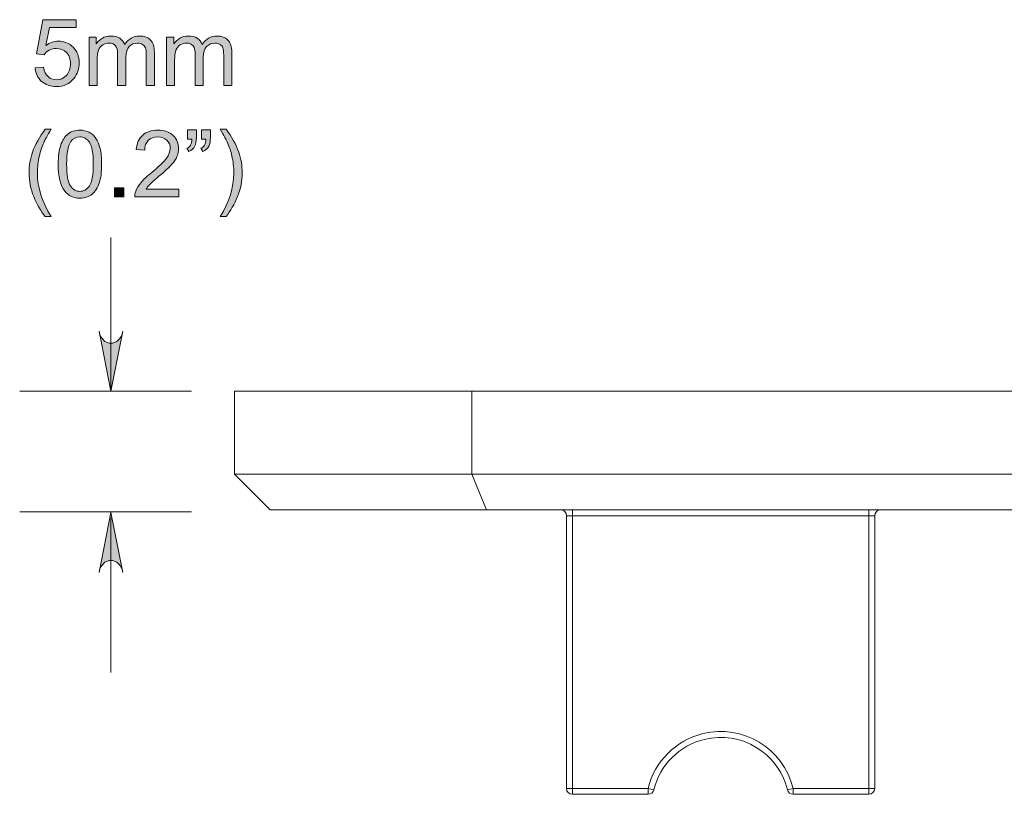
# Model space of a CAD drawing. Units: millimetres. Extents: x -75 to 1874, y -698 to -59.
# Drawn here: x 1116 to 1158, y -223 to -190 of the extents above; entities that cross this region are included whole.
import ezdxf

# ---------------------------------------------------------------- set-up
doc = ezdxf.new("R2010")
doc.units = ezdxf.units.MM
doc.header["$MEASUREMENT"] = 0
doc.layers.add('Layer 1', color=7, linetype='Continuous')

# ---------------------------------------------------------------- blocks, each defined once
blk = doc.blocks.new('block 7805')
at = {"layer": 'Layer 1', "color": 7, "lineweight": 9, "true_color": 0xffffff}
blk.add_lwpolyline([(1135.51, -209.084), (1321.369, -209.084)], dxfattribs=at)
blk = doc.blocks.new('block 7806')
at = {"layer": 'Layer 1', "color": 7, "lineweight": 9, "true_color": 0xffffff}
blk.add_lwpolyline([(1135.51, -205.587), (1135.51, -209.084)], dxfattribs=at)
blk = doc.blocks.new('block 7807')
at = {"layer": 'Layer 1', "color": 7, "lineweight": 9, "true_color": 0xffffff}
blk.add_lwpolyline([(1321.369, -205.587), (1135.51, -205.587)], dxfattribs=at)
blk = doc.blocks.new('block 7811')
at = {"layer": 'Layer 1', "color": 7, "lineweight": 9, "true_color": 0xffffff}
blk.add_lwpolyline([(1320.749, -210.583), (1136.131, -210.583)], dxfattribs=at)
blk = doc.blocks.new('block 7812')
at = {"layer": 'Layer 1', "color": 7, "lineweight": 9, "true_color": 0xffffff}
blk.add_lwpolyline([(1135.51, -209.084), (1136.131, -210.583)], dxfattribs=at)
blk = doc.blocks.new('block 7813')
at = {"layer": 'Layer 1', "color": 7, "lineweight": 9, "true_color": 0xffffff}
blk.add_lwpolyline([(1125.518, -209.084), (1135.51, -209.084)], dxfattribs=at)
blk = doc.blocks.new('block 7814')
at = {"layer": 'Layer 1', "color": 7, "lineweight": 9, "true_color": 0xffffff}
blk.add_lwpolyline([(1125.518, -209.084), (1125.518, -205.587)], dxfattribs=at)
blk = doc.blocks.new('block 7815')
at = {"layer": 'Layer 1', "color": 7, "lineweight": 9, "true_color": 0xffffff}
blk.add_lwpolyline([(1125.518, -205.587), (1135.51, -205.587)], dxfattribs=at)
blk = doc.blocks.new('block 7816')
at = {"layer": 'Layer 1', "color": 7, "lineweight": 9, "true_color": 0xffffff}
blk.add_lwpolyline([(1136.131, -210.583), (1127.017, -210.583)], dxfattribs=at)
blk = doc.blocks.new('block 7817')
at = {"layer": 'Layer 1', "color": 7, "lineweight": 9, "true_color": 0xffffff}
blk.add_lwpolyline([(1125.518, -209.084), (1127.017, -210.583)], dxfattribs=at)
blk = doc.blocks.new('block 7846')
at = {"layer": 'Layer 1', "color": 7, "lineweight": 9, "true_color": 0xffffff}
blk.add_lwpolyline([(1152.248, -210.833), (1152.497, -210.833)], dxfattribs=at)
blk = doc.blocks.new('block 7847')
at = {"layer": 'Layer 1', "color": 7, "lineweight": 9, "true_color": 0xffffff}
blk.add_lwpolyline([(1152.248, -210.833), (1152.248, -210.583)], dxfattribs=at)
blk = doc.blocks.new('block 7848')
at = {"layer": 'Layer 1', "color": 7, "lineweight": 9, "true_color": 0xffffff}
blk.add_open_spline([(1152.747, -210.583), (1152.609, -210.583), (1152.497, -210.695), (1152.497, -210.833)], degree=3, dxfattribs=at)
blk = doc.blocks.new('block 7849')
at = {"layer": 'Layer 1', "color": 7, "lineweight": 9, "true_color": 0xffffff}
blk.add_lwpolyline([(1152.248, -210.833), (1139.757, -210.833)], dxfattribs=at)
blk = doc.blocks.new('block 7850')
at = {"layer": 'Layer 1', "color": 7, "lineweight": 9, "true_color": 0xffffff}
blk.add_lwpolyline([(1139.757, -210.833), (1139.757, -210.583)], dxfattribs=at)
blk = doc.blocks.new('block 7851')
at = {"layer": 'Layer 1', "color": 7, "lineweight": 9, "true_color": 0xffffff}
blk.add_lwpolyline([(1139.757, -210.833), (1139.507, -210.833)], dxfattribs=at)
blk = doc.blocks.new('block 7852')
at = {"layer": 'Layer 1', "color": 7, "lineweight": 9, "true_color": 0xffffff}
blk.add_open_spline([(1139.507, -210.833), (1139.507, -210.695), (1139.395, -210.583), (1139.257, -210.583)], degree=3, dxfattribs=at)
blk = doc.blocks.new('block 7897')
at = {"layer": 'Layer 1', "color": 7, "lineweight": 9, "true_color": 0xffffff}
blk.add_lwpolyline([(1152.248, -222.324), (1152.248, -210.833)], dxfattribs=at)
blk = doc.blocks.new('block 7898')
at = {"layer": 'Layer 1', "color": 7, "lineweight": 9, "true_color": 0xffffff}
blk.add_lwpolyline([(1149.059, -222.324), (1152.248, -222.324)], dxfattribs=at)
blk = doc.blocks.new('block 7899')
at = {"layer": 'Layer 1', "color": 7, "lineweight": 9, "true_color": 0xffffff}
blk.add_open_spline([(1149.059, -222.324), (1148.646, -220.636), (1146.941, -219.602), (1145.253, -220.016), (1144.114, -220.295), (1143.224, -221.185), (1142.945, -222.324)], degree=3, knots=[0, 0, 0, 0, 1, 1, 1, 2, 2, 2, 2], dxfattribs=at)
blk = doc.blocks.new('block 7900')
at = {"layer": 'Layer 1', "color": 7, "lineweight": 9, "true_color": 0xffffff}
blk.add_lwpolyline([(1139.757, -222.324), (1142.945, -222.324)], dxfattribs=at)
blk = doc.blocks.new('block 7901')
at = {"layer": 'Layer 1', "color": 7, "lineweight": 9, "true_color": 0xffffff}
blk.add_lwpolyline([(1139.757, -210.833), (1139.757, -222.324)], dxfattribs=at)
blk = doc.blocks.new('block 7904')
at = {"layer": 'Layer 1', "color": 7, "lineweight": 9, "true_color": 0xffffff}
blk.add_lwpolyline([(1152.497, -210.833), (1152.497, -222.324)], dxfattribs=at)
blk = doc.blocks.new('block 7905')
at = {"layer": 'Layer 1', "color": 7, "lineweight": 9, "true_color": 0xffffff}
blk.add_lwpolyline([(1152.248, -222.324), (1152.497, -222.324)], dxfattribs=at)
blk = doc.blocks.new('block 7947')
at = {"layer": 'Layer 1', "color": 7, "lineweight": 9, "true_color": 0xffffff}
blk.add_lwpolyline([(1142.945, -222.574), (1139.757, -222.574)], dxfattribs=at)
blk = doc.blocks.new('block 7948')
at = {"layer": 'Layer 1', "color": 7, "lineweight": 9, "true_color": 0xffffff}
blk.add_lwpolyline([(1139.757, -222.574), (1139.757, -222.324)], dxfattribs=at)
blk = doc.blocks.new('block 7949')
at = {"layer": 'Layer 1', "color": 7, "lineweight": 9, "true_color": 0xffffff}
blk.add_lwpolyline([(1142.945, -222.574), (1142.945, -222.324)], dxfattribs=at)
blk = doc.blocks.new('block 7950')
at = {"layer": 'Layer 1', "color": 7, "lineweight": 9, "true_color": 0xffffff}
blk.add_lwpolyline([(1143.188, -222.383), (1142.945, -222.324)], dxfattribs=at)
blk = doc.blocks.new('block 7951')
at = {"layer": 'Layer 1', "color": 7, "lineweight": 9, "true_color": 0xffffff}
blk.add_open_spline([(1142.945, -222.574), (1143.06, -222.574), (1143.16, -222.495), (1143.188, -222.383)], degree=3, dxfattribs=at)
blk = doc.blocks.new('block 7952')
at = {"layer": 'Layer 1', "color": 7, "lineweight": 9, "true_color": 0xffffff}
blk.add_open_spline([(1152.248, -222.574), (1152.386, -222.574), (1152.497, -222.462), (1152.497, -222.324)], degree=3, dxfattribs=at)
blk = doc.blocks.new('block 7953')
at = {"layer": 'Layer 1', "color": 7, "lineweight": 9, "true_color": 0xffffff}
blk.add_lwpolyline([(1152.248, -222.574), (1152.248, -222.324)], dxfattribs=at)
blk = doc.blocks.new('block 7954')
at = {"layer": 'Layer 1', "color": 7, "lineweight": 9, "true_color": 0xffffff}
blk.add_lwpolyline([(1148.817, -222.383), (1149.059, -222.324)], dxfattribs=at)
blk = doc.blocks.new('block 7955')
at = {"layer": 'Layer 1', "color": 7, "lineweight": 9, "true_color": 0xffffff}
blk.add_lwpolyline([(1149.059, -222.574), (1149.059, -222.324)], dxfattribs=at)
blk = doc.blocks.new('block 7956')
at = {"layer": 'Layer 1', "color": 7, "lineweight": 9, "true_color": 0xffffff}
blk.add_open_spline([(1148.817, -222.383), (1148.844, -222.495), (1148.944, -222.574), (1149.059, -222.574)], degree=3, dxfattribs=at)
blk = doc.blocks.new('block 7958')
at = {"layer": 'Layer 1', "color": 7, "lineweight": 9, "true_color": 0xffffff}
blk.add_open_spline([(1148.817, -222.383), (1148.436, -220.829), (1146.867, -219.878), (1145.312, -220.259), (1144.264, -220.516), (1143.445, -221.335), (1143.188, -222.383)], degree=3, knots=[0, 0, 0, 0, 1, 1, 1, 2, 2, 2, 2], dxfattribs=at)
blk = doc.blocks.new('block 7959')
at = {"layer": 'Layer 1', "color": 7, "lineweight": 9, "true_color": 0xffffff}
blk.add_lwpolyline([(1152.248, -222.574), (1149.059, -222.574)], dxfattribs=at)
blk = doc.blocks.new('block 7960')
at = {"layer": 'Layer 1', "color": 7, "lineweight": 9, "true_color": 0xffffff}
blk.add_lwpolyline([(1139.757, -222.324), (1139.507, -222.324)], dxfattribs=at)
blk = doc.blocks.new('block 7961')
at = {"layer": 'Layer 1', "color": 7, "lineweight": 9, "true_color": 0xffffff}
blk.add_lwpolyline([(1139.507, -222.324), (1139.507, -210.833)], dxfattribs=at)
blk = doc.blocks.new('block 7962')
at = {"layer": 'Layer 1', "color": 7, "lineweight": 9, "true_color": 0xffffff}
blk.add_open_spline([(1139.507, -222.324), (1139.507, -222.462), (1139.619, -222.574), (1139.757, -222.574)], degree=3, dxfattribs=at)
blk = doc.blocks.new('block 7965')
at = {"layer": 'Layer 1', "color": 7, "lineweight": 9, "true_color": 0xffffff}
blk.add_open_spline([(1148.412, -221.463), (1148.412, -221.463), (1148.42, -221.476), (1148.436, -221.5), (1148.451, -221.524), (1148.472, -221.557), (1148.497, -221.6), (1148.547, -221.684), (1148.609, -221.8), (1148.662, -221.923)], degree=3, knots=[0, 0, 0, 0, 1, 1, 1, 2, 2, 2, 3, 3, 3, 3], dxfattribs=at)
blk = doc.blocks.new('block 8119')
at = {"layer": 'Layer 1', "true_color": 0x010101}
h = blk.add_hatch(color=18, dxfattribs=at)
h.dxf.hatch_style = 2
edge = h.paths.add_edge_path()
edge.add_spline(control_points=[(1117.105, -191.964), (1117.105, -191.964), (1117.467, -191.933), (1117.467, -191.933), (1117.494, -192.109), (1117.556, -192.241), (1117.654, -192.33), (1117.752, -192.419), (1117.869, -192.463), (1118.007, -192.463), (1118.173, -192.463), (1118.313, -192.401), (1118.428, -192.276), (1118.543, -192.151), (1118.6, -191.985), (1118.6, -191.778), (1118.6, -191.582), (1118.545, -191.427), (1118.434, -191.313), (1118.324, -191.2), (1118.179, -191.143), (1118.001, -191.143), (1117.89, -191.143), (1117.79, -191.168), (1117.701, -191.218), (1117.612, -191.269), (1117.541, -191.334), (1117.49, -191.415), (1117.49, -191.415), (1117.167, -191.372), (1117.167, -191.372), (1117.167, -191.372), (1117.439, -189.931), (1117.439, -189.931), (1117.439, -189.931), (1118.833, -189.931), (1118.833, -189.931), (1118.833, -189.931), (1118.833, -190.261), (1118.833, -190.261), (1118.833, -190.261), (1117.714, -190.261), (1117.714, -190.261), (1117.714, -190.261), (1117.563, -191.015), (1117.563, -191.015), (1117.732, -190.897), (1117.908, -190.839), (1118.093, -190.839), (1118.338, -190.839), (1118.545, -190.923), (1118.713, -191.093), (1118.882, -191.263), (1118.966, -191.481), (1118.966, -191.747), (1118.966, -192.001), (1118.892, -192.221), (1118.744, -192.406), (1118.564, -192.633), (1118.318, -192.747), (1118.007, -192.747), (1117.752, -192.747), (1117.544, -192.675), (1117.382, -192.532), (1117.22, -192.389), (1117.129, -192.2), (1117.105, -191.964)], knot_values=[0, 0, 0, 0, 1, 1, 1, 2, 2, 2, 3, 3, 3, 4, 4, 4, 5, 5, 5, 6, 6, 6, 7, 7, 7, 8, 8, 8, 9, 9, 9, 10, 10, 10, 11, 11, 11, 12, 12, 12, 13, 13, 13, 14, 14, 14, 15, 15, 15, 16, 16, 16, 17, 17, 17, 18, 18, 18, 19, 19, 19, 20, 20, 20, 21, 21, 21, 22, 22, 22, 22], degree=3, periodic=1)
h = blk.add_hatch(color=18, dxfattribs=at)
h.dxf.hatch_style = 2
edge = h.paths.add_edge_path()
edge.add_spline(control_points=[(1119.381, -192.699), (1119.381, -192.699), (1119.381, -190.666), (1119.381, -190.666), (1119.381, -190.666), (1119.689, -190.666), (1119.689, -190.666), (1119.689, -190.666), (1119.689, -190.951), (1119.689, -190.951), (1119.752, -190.852), (1119.838, -190.772), (1119.943, -190.711), (1120.049, -190.651), (1120.17, -190.62), (1120.305, -190.62), (1120.456, -190.62), (1120.579, -190.652), (1120.676, -190.714), (1120.772, -190.777), (1120.84, -190.864), (1120.879, -190.976), (1121.04, -190.739), (1121.249, -190.62), (1121.507, -190.62), (1121.709, -190.62), (1121.864, -190.676), (1121.972, -190.788), (1122.081, -190.899), (1122.135, -191.071), (1122.135, -191.303), (1122.135, -191.303), (1122.135, -192.699), (1122.135, -192.699), (1122.135, -192.699), (1121.792, -192.699), (1121.792, -192.699), (1121.792, -192.699), (1121.792, -191.418), (1121.792, -191.418), (1121.792, -191.281), (1121.781, -191.181), (1121.759, -191.121), (1121.736, -191.06), (1121.696, -191.011), (1121.637, -190.974), (1121.578, -190.938), (1121.509, -190.919), (1121.43, -190.919), (1121.288, -190.919), (1121.169, -190.966), (1121.075, -191.062), (1120.98, -191.157), (1120.933, -191.309), (1120.933, -191.518), (1120.933, -191.518), (1120.933, -192.699), (1120.933, -192.699), (1120.933, -192.699), (1120.588, -192.699), (1120.588, -192.699), (1120.588, -192.699), (1120.588, -191.378), (1120.588, -191.378), (1120.588, -191.225), (1120.561, -191.11), (1120.504, -191.034), (1120.448, -190.957), (1120.356, -190.919), (1120.229, -190.919), (1120.131, -190.919), (1120.042, -190.944), (1119.96, -190.995), (1119.877, -191.046), (1119.818, -191.121), (1119.781, -191.219), (1119.744, -191.318), (1119.726, -191.459), (1119.726, -191.644), (1119.726, -191.644), (1119.726, -192.699), (1119.726, -192.699), (1119.726, -192.699), (1119.381, -192.699), (1119.381, -192.699)], knot_values=[0, 0, 0, 0, 1, 1, 1, 2, 2, 2, 3, 3, 3, 4, 4, 4, 5, 5, 5, 6, 6, 6, 7, 7, 7, 8, 8, 8, 9, 9, 9, 10, 10, 10, 11, 11, 11, 12, 12, 12, 13, 13, 13, 14, 14, 14, 15, 15, 15, 16, 16, 16, 17, 17, 17, 18, 18, 18, 19, 19, 19, 20, 20, 20, 21, 21, 21, 22, 22, 22, 23, 23, 23, 24, 24, 24, 25, 25, 25, 26, 26, 26, 27, 27, 27, 28, 28, 28, 28], degree=3, periodic=1)
h = blk.add_hatch(color=18, dxfattribs=at)
h.dxf.hatch_style = 2
edge = h.paths.add_edge_path()
edge.add_spline(control_points=[(1122.646, -192.699), (1122.646, -192.699), (1122.646, -190.666), (1122.646, -190.666), (1122.646, -190.666), (1122.954, -190.666), (1122.954, -190.666), (1122.954, -190.666), (1122.954, -190.951), (1122.954, -190.951), (1123.018, -190.852), (1123.103, -190.772), (1123.209, -190.711), (1123.314, -190.651), (1123.435, -190.62), (1123.57, -190.62), (1123.721, -190.62), (1123.844, -190.652), (1123.94, -190.714), (1124.037, -190.777), (1124.105, -190.864), (1124.144, -190.976), (1124.305, -190.739), (1124.514, -190.62), (1124.772, -190.62), (1124.974, -190.62), (1125.129, -190.676), (1125.237, -190.788), (1125.345, -190.899), (1125.4, -191.071), (1125.4, -191.303), (1125.4, -191.303), (1125.4, -192.699), (1125.4, -192.699), (1125.4, -192.699), (1125.057, -192.699), (1125.057, -192.699), (1125.057, -192.699), (1125.057, -191.418), (1125.057, -191.418), (1125.057, -191.281), (1125.046, -191.181), (1125.023, -191.121), (1125.001, -191.06), (1124.961, -191.011), (1124.902, -190.974), (1124.844, -190.938), (1124.775, -190.919), (1124.696, -190.919), (1124.553, -190.919), (1124.434, -190.966), (1124.339, -191.062), (1124.245, -191.157), (1124.198, -191.309), (1124.198, -191.518), (1124.198, -191.518), (1124.198, -192.699), (1124.198, -192.699), (1124.198, -192.699), (1123.854, -192.699), (1123.854, -192.699), (1123.854, -192.699), (1123.854, -191.378), (1123.854, -191.378), (1123.854, -191.225), (1123.825, -191.11), (1123.769, -191.034), (1123.713, -190.957), (1123.621, -190.919), (1123.494, -190.919), (1123.397, -190.919), (1123.307, -190.944), (1123.224, -190.995), (1123.142, -191.046), (1123.083, -191.121), (1123.046, -191.219), (1123.009, -191.318), (1122.99, -191.459), (1122.99, -191.644), (1122.99, -191.644), (1122.99, -192.699), (1122.99, -192.699), (1122.99, -192.699), (1122.646, -192.699), (1122.646, -192.699)], knot_values=[0, 0, 0, 0, 1, 1, 1, 2, 2, 2, 3, 3, 3, 4, 4, 4, 5, 5, 5, 6, 6, 6, 7, 7, 7, 8, 8, 8, 9, 9, 9, 10, 10, 10, 11, 11, 11, 12, 12, 12, 13, 13, 13, 14, 14, 14, 15, 15, 15, 16, 16, 16, 17, 17, 17, 18, 18, 18, 19, 19, 19, 20, 20, 20, 21, 21, 21, 22, 22, 22, 23, 23, 23, 24, 24, 24, 25, 25, 25, 26, 26, 26, 27, 27, 27, 28, 28, 28, 28], degree=3, periodic=1)
h = blk.add_hatch(color=18, dxfattribs=at)
h.dxf.hatch_style = 2
edge = h.paths.add_edge_path()
edge.add_spline(control_points=[(1117.532, -198.227), (1117.342, -197.987), (1117.181, -197.706), (1117.05, -197.385), (1116.919, -197.063), (1116.853, -196.73), (1116.853, -196.386), (1116.853, -196.082), (1116.902, -195.791), (1117.001, -195.513), (1117.115, -195.19), (1117.293, -194.869), (1117.532, -194.548), (1117.532, -194.548), (1117.779, -194.548), (1117.779, -194.548), (1117.625, -194.814), (1117.523, -195.003), (1117.473, -195.117), (1117.395, -195.293), (1117.334, -195.477), (1117.289, -195.668), (1117.234, -195.907), (1117.207, -196.147), (1117.207, -196.388), (1117.207, -197.001), (1117.397, -197.614), (1117.779, -198.227), (1117.779, -198.227), (1117.532, -198.227), (1117.532, -198.227)], knot_values=[0, 0, 0, 0, 1, 1, 1, 2, 2, 2, 3, 3, 3, 4, 4, 4, 5, 5, 5, 6, 6, 6, 7, 7, 7, 8, 8, 8, 9, 9, 9, 10, 10, 10, 10], degree=3, periodic=1)
h = blk.add_hatch(color=18, dxfattribs=at)
h.dxf.hatch_style = 2
edge = h.paths.add_edge_path()
edge.add_spline(control_points=[(1118.083, -196.018), (1118.083, -195.687), (1118.117, -195.42), (1118.186, -195.217), (1118.254, -195.015), (1118.355, -194.859), (1118.49, -194.75), (1118.625, -194.64), (1118.794, -194.585), (1118.998, -194.585), (1119.148, -194.585), (1119.281, -194.615), (1119.394, -194.676), (1119.508, -194.736), (1119.602, -194.824), (1119.675, -194.938), (1119.75, -195.052), (1119.808, -195.191), (1119.85, -195.355), (1119.892, -195.519), (1119.913, -195.74), (1119.913, -196.018), (1119.913, -196.347), (1119.879, -196.613), (1119.811, -196.815), (1119.744, -197.017), (1119.643, -197.174), (1119.508, -197.284), (1119.374, -197.395), (1119.203, -197.45), (1118.998, -197.45), (1118.727, -197.45), (1118.515, -197.353), (1118.361, -197.159), (1118.176, -196.925), (1118.083, -196.545), (1118.083, -196.018)], knot_values=[0, 0, 0, 0, 1, 1, 1, 2, 2, 2, 3, 3, 3, 4, 4, 4, 5, 5, 5, 6, 6, 6, 7, 7, 7, 8, 8, 8, 9, 9, 9, 10, 10, 10, 11, 11, 11, 12, 12, 12, 12], degree=3, periodic=1)
edge = h.paths.add_edge_path()
edge.add_spline(control_points=[(1118.437, -196.018), (1118.437, -196.479), (1118.491, -196.785), (1118.599, -196.938), (1118.707, -197.09), (1118.84, -197.167), (1118.998, -197.167), (1119.156, -197.167), (1119.289, -197.09), (1119.397, -196.937), (1119.505, -196.784), (1119.559, -196.478), (1119.559, -196.018), (1119.559, -195.556), (1119.505, -195.25), (1119.397, -195.098), (1119.289, -194.946), (1119.155, -194.87), (1118.994, -194.87), (1118.836, -194.87), (1118.709, -194.937), (1118.615, -195.071), (1118.496, -195.242), (1118.437, -195.558), (1118.437, -196.018)], knot_values=[0, 0, 0, 0, 1, 1, 1, 2, 2, 2, 3, 3, 3, 4, 4, 4, 5, 5, 5, 6, 6, 6, 7, 7, 7, 8, 8, 8, 8], degree=3, periodic=1)
h = blk.add_hatch(color=18, dxfattribs=at)
h.dxf.hatch_style = 2
edge = h.paths.add_edge_path()
edge.add_spline(control_points=[(1123.162, -197.071), (1123.162, -197.071), (1123.162, -197.402), (1123.162, -197.402), (1123.162, -197.402), (1121.308, -197.402), (1121.308, -197.402), (1121.306, -197.319), (1121.319, -197.239), (1121.348, -197.163), (1121.395, -197.036), (1121.471, -196.912), (1121.575, -196.789), (1121.679, -196.667), (1121.829, -196.525), (1122.026, -196.365), (1122.331, -196.114), (1122.537, -195.916), (1122.644, -195.77), (1122.751, -195.624), (1122.804, -195.486), (1122.804, -195.356), (1122.804, -195.219), (1122.756, -195.104), (1122.658, -195.011), (1122.56, -194.917), (1122.433, -194.87), (1122.276, -194.87), (1122.11, -194.87), (1121.978, -194.92), (1121.878, -195.019), (1121.779, -195.119), (1121.729, -195.257), (1121.727, -195.433), (1121.727, -195.433), (1121.373, -195.396), (1121.373, -195.396), (1121.397, -195.132), (1121.488, -194.931), (1121.647, -194.793), (1121.805, -194.654), (1122.017, -194.585), (1122.284, -194.585), (1122.553, -194.585), (1122.766, -194.66), (1122.923, -194.809), (1123.08, -194.958), (1123.158, -195.143), (1123.158, -195.364), (1123.158, -195.476), (1123.136, -195.586), (1123.089, -195.695), (1123.044, -195.803), (1122.967, -195.917), (1122.861, -196.037), (1122.755, -196.157), (1122.577, -196.322), (1122.33, -196.531), (1122.123, -196.705), (1121.99, -196.822), (1121.932, -196.884), (1121.873, -196.946), (1121.824, -197.008), (1121.786, -197.071), (1121.786, -197.071), (1123.162, -197.071), (1123.162, -197.071)], knot_values=[0, 0, 0, 0, 1, 1, 1, 2, 2, 2, 3, 3, 3, 4, 4, 4, 5, 5, 5, 6, 6, 6, 7, 7, 7, 8, 8, 8, 9, 9, 9, 10, 10, 10, 11, 11, 11, 12, 12, 12, 13, 13, 13, 14, 14, 14, 15, 15, 15, 16, 16, 16, 17, 17, 17, 18, 18, 18, 19, 19, 19, 20, 20, 20, 21, 21, 21, 22, 22, 22, 22], degree=3, periodic=1)
h = blk.add_hatch(color=18, dxfattribs=at)
h.dxf.hatch_style = 2
edge = h.paths.add_edge_path()
edge.add_spline(control_points=[(1123.535, -194.968), (1123.535, -194.968), (1123.535, -194.568), (1123.535, -194.568), (1123.535, -194.568), (1123.905, -194.568), (1123.905, -194.568), (1123.905, -194.568), (1123.905, -194.884), (1123.905, -194.884), (1123.905, -195.054), (1123.885, -195.177), (1123.845, -195.253), (1123.791, -195.356), (1123.705, -195.434), (1123.589, -195.486), (1123.589, -195.486), (1123.505, -195.35), (1123.505, -195.35), (1123.574, -195.322), (1123.625, -195.278), (1123.659, -195.217), (1123.693, -195.157), (1123.712, -195.073), (1123.715, -194.968), (1123.715, -194.968), (1123.535, -194.968), (1123.535, -194.968)], knot_values=[0, 0, 0, 0, 1, 1, 1, 2, 2, 2, 3, 3, 3, 4, 4, 4, 5, 5, 5, 6, 6, 6, 7, 7, 7, 8, 8, 8, 9, 9, 9, 9], degree=3, periodic=1)
edge = h.paths.add_edge_path()
edge.add_spline(control_points=[(1124.128, -194.968), (1124.128, -194.968), (1124.128, -194.568), (1124.128, -194.568), (1124.128, -194.568), (1124.498, -194.568), (1124.498, -194.568), (1124.498, -194.568), (1124.498, -194.884), (1124.498, -194.884), (1124.498, -195.054), (1124.478, -195.177), (1124.439, -195.253), (1124.384, -195.356), (1124.299, -195.434), (1124.182, -195.486), (1124.182, -195.486), (1124.098, -195.35), (1124.098, -195.35), (1124.167, -195.322), (1124.218, -195.278), (1124.252, -195.217), (1124.286, -195.157), (1124.305, -195.073), (1124.309, -194.968), (1124.309, -194.968), (1124.128, -194.968), (1124.128, -194.968)], knot_values=[0, 0, 0, 0, 1, 1, 1, 2, 2, 2, 3, 3, 3, 4, 4, 4, 5, 5, 5, 6, 6, 6, 7, 7, 7, 8, 8, 8, 9, 9, 9, 9], degree=3, periodic=1)
h = blk.add_hatch(color=18, dxfattribs=at)
h.dxf.hatch_style = 2
edge = h.paths.add_edge_path()
edge.add_spline(control_points=[(1125.159, -198.227), (1125.159, -198.227), (1124.912, -198.227), (1124.912, -198.227), (1125.293, -197.614), (1125.484, -197.001), (1125.484, -196.388), (1125.484, -196.148), (1125.456, -195.91), (1125.402, -195.674), (1125.358, -195.482), (1125.298, -195.299), (1125.22, -195.123), (1125.17, -195.008), (1125.068, -194.816), (1124.912, -194.548), (1124.912, -194.548), (1125.159, -194.548), (1125.159, -194.548), (1125.398, -194.869), (1125.575, -195.19), (1125.69, -195.513), (1125.789, -195.791), (1125.838, -196.082), (1125.838, -196.386), (1125.838, -196.73), (1125.772, -197.063), (1125.639, -197.385), (1125.508, -197.706), (1125.347, -197.987), (1125.159, -198.227)], knot_values=[0, 0, 0, 0, 1, 1, 1, 2, 2, 2, 3, 3, 3, 4, 4, 4, 5, 5, 5, 6, 6, 6, 7, 7, 7, 8, 8, 8, 9, 9, 9, 10, 10, 10, 10], degree=3, periodic=1)
h = blk.add_hatch(color=18, dxfattribs=at)
h.dxf.hatch_style = 2
h.paths.add_polyline_path([(1120.456, -197.402), (1120.456, -197.01), (1120.849, -197.01), (1120.849, -197.402)])
at = {"layer": 'Layer 1', "lineweight": 0}
blk.add_lwpolyline([(1120.456, -197.402), (1120.456, -197.01), (1120.849, -197.01), (1120.849, -197.402), (1120.456, -197.402)], dxfattribs=at)
for points, knots in [([(1117.105, -191.964), (1117.105, -191.964), (1117.467, -191.933), (1117.467, -191.933), (1117.494, -192.109), (1117.556, -192.241), (1117.654, -192.33), (1117.752, -192.419), (1117.869, -192.463), (1118.007, -192.463), (1118.173, -192.463), (1118.313, -192.401), (1118.428, -192.276), (1118.543, -192.151), (1118.6, -191.985), (1118.6, -191.778), (1118.6, -191.582), (1118.545, -191.427), (1118.434, -191.313), (1118.324, -191.2), (1118.179, -191.143), (1118.001, -191.143), (1117.89, -191.143), (1117.79, -191.168), (1117.701, -191.218), (1117.612, -191.269), (1117.541, -191.334), (1117.49, -191.415), (1117.49, -191.415), (1117.167, -191.372), (1117.167, -191.372), (1117.167, -191.372), (1117.439, -189.931), (1117.439, -189.931), (1117.439, -189.931), (1118.833, -189.931), (1118.833, -189.931), (1118.833, -189.931), (1118.833, -190.261), (1118.833, -190.261), (1118.833, -190.261), (1117.714, -190.261), (1117.714, -190.261), (1117.714, -190.261), (1117.563, -191.015), (1117.563, -191.015), (1117.732, -190.897), (1117.908, -190.839), (1118.093, -190.839), (1118.338, -190.839), (1118.545, -190.923), (1118.713, -191.093), (1118.882, -191.263), (1118.966, -191.481), (1118.966, -191.747), (1118.966, -192.001), (1118.892, -192.221), (1118.744, -192.406), (1118.564, -192.633), (1118.318, -192.747), (1118.007, -192.747), (1117.752, -192.747), (1117.544, -192.675), (1117.382, -192.532), (1117.22, -192.389), (1117.129, -192.2), (1117.105, -191.964)], [0, 0, 0, 0, 1, 1, 1, 2, 2, 2, 3, 3, 3, 4, 4, 4, 5, 5, 5, 6, 6, 6, 7, 7, 7, 8, 8, 8, 9, 9, 9, 10, 10, 10, 11, 11, 11, 12, 12, 12, 13, 13, 13, 14, 14, 14, 15, 15, 15, 16, 16, 16, 17, 17, 17, 18, 18, 18, 19, 19, 19, 20, 20, 20, 21, 21, 21, 22, 22, 22, 22]), ([(1119.381, -192.699), (1119.381, -192.699), (1119.381, -190.666), (1119.381, -190.666), (1119.381, -190.666), (1119.689, -190.666), (1119.689, -190.666), (1119.689, -190.666), (1119.689, -190.951), (1119.689, -190.951), (1119.752, -190.852), (1119.838, -190.772), (1119.943, -190.711), (1120.049, -190.651), (1120.17, -190.62), (1120.305, -190.62), (1120.456, -190.62), (1120.579, -190.652), (1120.676, -190.714), (1120.772, -190.777), (1120.84, -190.864), (1120.879, -190.976), (1121.04, -190.739), (1121.249, -190.62), (1121.507, -190.62), (1121.709, -190.62), (1121.864, -190.676), (1121.972, -190.788), (1122.081, -190.899), (1122.135, -191.071), (1122.135, -191.303), (1122.135, -191.303), (1122.135, -192.699), (1122.135, -192.699), (1122.135, -192.699), (1121.792, -192.699), (1121.792, -192.699), (1121.792, -192.699), (1121.792, -191.418), (1121.792, -191.418), (1121.792, -191.281), (1121.781, -191.181), (1121.759, -191.121), (1121.736, -191.06), (1121.696, -191.011), (1121.637, -190.974), (1121.578, -190.938), (1121.509, -190.919), (1121.43, -190.919), (1121.288, -190.919), (1121.169, -190.966), (1121.075, -191.062), (1120.98, -191.157), (1120.933, -191.309), (1120.933, -191.518), (1120.933, -191.518), (1120.933, -192.699), (1120.933, -192.699), (1120.933, -192.699), (1120.588, -192.699), (1120.588, -192.699), (1120.588, -192.699), (1120.588, -191.378), (1120.588, -191.378), (1120.588, -191.225), (1120.561, -191.11), (1120.504, -191.034), (1120.448, -190.957), (1120.356, -190.919), (1120.229, -190.919), (1120.131, -190.919), (1120.042, -190.944), (1119.96, -190.995), (1119.877, -191.046), (1119.818, -191.121), (1119.781, -191.219), (1119.744, -191.318), (1119.726, -191.459), (1119.726, -191.644), (1119.726, -191.644), (1119.726, -192.699), (1119.726, -192.699), (1119.726, -192.699), (1119.381, -192.699), (1119.381, -192.699)], [0, 0, 0, 0, 1, 1, 1, 2, 2, 2, 3, 3, 3, 4, 4, 4, 5, 5, 5, 6, 6, 6, 7, 7, 7, 8, 8, 8, 9, 9, 9, 10, 10, 10, 11, 11, 11, 12, 12, 12, 13, 13, 13, 14, 14, 14, 15, 15, 15, 16, 16, 16, 17, 17, 17, 18, 18, 18, 19, 19, 19, 20, 20, 20, 21, 21, 21, 22, 22, 22, 23, 23, 23, 24, 24, 24, 25, 25, 25, 26, 26, 26, 27, 27, 27, 28, 28, 28, 28]), ([(1122.646, -192.699), (1122.646, -192.699), (1122.646, -190.666), (1122.646, -190.666), (1122.646, -190.666), (1122.954, -190.666), (1122.954, -190.666), (1122.954, -190.666), (1122.954, -190.951), (1122.954, -190.951), (1123.018, -190.852), (1123.103, -190.772), (1123.209, -190.711), (1123.314, -190.651), (1123.435, -190.62), (1123.57, -190.62), (1123.721, -190.62), (1123.844, -190.652), (1123.94, -190.714), (1124.037, -190.777), (1124.105, -190.864), (1124.144, -190.976), (1124.305, -190.739), (1124.514, -190.62), (1124.772, -190.62), (1124.974, -190.62), (1125.129, -190.676), (1125.237, -190.788), (1125.345, -190.899), (1125.4, -191.071), (1125.4, -191.303), (1125.4, -191.303), (1125.4, -192.699), (1125.4, -192.699), (1125.4, -192.699), (1125.057, -192.699), (1125.057, -192.699), (1125.057, -192.699), (1125.057, -191.418), (1125.057, -191.418), (1125.057, -191.281), (1125.046, -191.181), (1125.023, -191.121), (1125.001, -191.06), (1124.961, -191.011), (1124.902, -190.974), (1124.844, -190.938), (1124.775, -190.919), (1124.696, -190.919), (1124.553, -190.919), (1124.434, -190.966), (1124.339, -191.062), (1124.245, -191.157), (1124.198, -191.309), (1124.198, -191.518), (1124.198, -191.518), (1124.198, -192.699), (1124.198, -192.699), (1124.198, -192.699), (1123.854, -192.699), (1123.854, -192.699), (1123.854, -192.699), (1123.854, -191.378), (1123.854, -191.378), (1123.854, -191.225), (1123.825, -191.11), (1123.769, -191.034), (1123.713, -190.957), (1123.621, -190.919), (1123.494, -190.919), (1123.397, -190.919), (1123.307, -190.944), (1123.224, -190.995), (1123.142, -191.046), (1123.083, -191.121), (1123.046, -191.219), (1123.009, -191.318), (1122.99, -191.459), (1122.99, -191.644), (1122.99, -191.644), (1122.99, -192.699), (1122.99, -192.699), (1122.99, -192.699), (1122.646, -192.699), (1122.646, -192.699)], [0, 0, 0, 0, 1, 1, 1, 2, 2, 2, 3, 3, 3, 4, 4, 4, 5, 5, 5, 6, 6, 6, 7, 7, 7, 8, 8, 8, 9, 9, 9, 10, 10, 10, 11, 11, 11, 12, 12, 12, 13, 13, 13, 14, 14, 14, 15, 15, 15, 16, 16, 16, 17, 17, 17, 18, 18, 18, 19, 19, 19, 20, 20, 20, 21, 21, 21, 22, 22, 22, 23, 23, 23, 24, 24, 24, 25, 25, 25, 26, 26, 26, 27, 27, 27, 28, 28, 28, 28]), ([(1117.532, -198.227), (1117.342, -197.987), (1117.181, -197.706), (1117.05, -197.385), (1116.919, -197.063), (1116.853, -196.73), (1116.853, -196.386), (1116.853, -196.082), (1116.902, -195.791), (1117.001, -195.513), (1117.115, -195.19), (1117.293, -194.869), (1117.532, -194.548), (1117.532, -194.548), (1117.779, -194.548), (1117.779, -194.548), (1117.625, -194.814), (1117.523, -195.003), (1117.473, -195.117), (1117.395, -195.293), (1117.334, -195.477), (1117.289, -195.668), (1117.234, -195.907), (1117.207, -196.147), (1117.207, -196.388), (1117.207, -197.001), (1117.397, -197.614), (1117.779, -198.227), (1117.779, -198.227), (1117.532, -198.227), (1117.532, -198.227)], [0, 0, 0, 0, 1, 1, 1, 2, 2, 2, 3, 3, 3, 4, 4, 4, 5, 5, 5, 6, 6, 6, 7, 7, 7, 8, 8, 8, 9, 9, 9, 10, 10, 10, 10]), ([(1118.083, -196.018), (1118.083, -195.687), (1118.117, -195.42), (1118.186, -195.217), (1118.254, -195.015), (1118.355, -194.859), (1118.49, -194.75), (1118.625, -194.64), (1118.794, -194.585), (1118.998, -194.585), (1119.148, -194.585), (1119.281, -194.615), (1119.394, -194.676), (1119.508, -194.736), (1119.602, -194.824), (1119.675, -194.938), (1119.75, -195.052), (1119.808, -195.191), (1119.85, -195.355), (1119.892, -195.519), (1119.913, -195.74), (1119.913, -196.018), (1119.913, -196.347), (1119.879, -196.613), (1119.811, -196.815), (1119.744, -197.017), (1119.643, -197.174), (1119.508, -197.284), (1119.374, -197.395), (1119.203, -197.45), (1118.998, -197.45), (1118.727, -197.45), (1118.515, -197.353), (1118.361, -197.159), (1118.176, -196.925), (1118.083, -196.545), (1118.083, -196.018)], [0, 0, 0, 0, 1, 1, 1, 2, 2, 2, 3, 3, 3, 4, 4, 4, 5, 5, 5, 6, 6, 6, 7, 7, 7, 8, 8, 8, 9, 9, 9, 10, 10, 10, 11, 11, 11, 12, 12, 12, 12]), ([(1123.162, -197.071), (1123.162, -197.071), (1123.162, -197.402), (1123.162, -197.402), (1123.162, -197.402), (1121.308, -197.402), (1121.308, -197.402), (1121.306, -197.319), (1121.319, -197.239), (1121.348, -197.163), (1121.395, -197.036), (1121.471, -196.912), (1121.575, -196.789), (1121.679, -196.667), (1121.829, -196.525), (1122.026, -196.365), (1122.331, -196.114), (1122.537, -195.916), (1122.644, -195.77), (1122.751, -195.624), (1122.804, -195.486), (1122.804, -195.356), (1122.804, -195.219), (1122.756, -195.104), (1122.658, -195.011), (1122.56, -194.917), (1122.433, -194.87), (1122.276, -194.87), (1122.11, -194.87), (1121.978, -194.92), (1121.878, -195.019), (1121.779, -195.119), (1121.729, -195.257), (1121.727, -195.433), (1121.727, -195.433), (1121.373, -195.396), (1121.373, -195.396), (1121.397, -195.132), (1121.488, -194.931), (1121.647, -194.793), (1121.805, -194.654), (1122.017, -194.585), (1122.284, -194.585), (1122.553, -194.585), (1122.766, -194.66), (1122.923, -194.809), (1123.08, -194.958), (1123.158, -195.143), (1123.158, -195.364), (1123.158, -195.476), (1123.136, -195.586), (1123.089, -195.695), (1123.044, -195.803), (1122.967, -195.917), (1122.861, -196.037), (1122.755, -196.157), (1122.577, -196.322), (1122.33, -196.531), (1122.123, -196.705), (1121.99, -196.822), (1121.932, -196.884), (1121.873, -196.946), (1121.824, -197.008), (1121.786, -197.071), (1121.786, -197.071), (1123.162, -197.071), (1123.162, -197.071)], [0, 0, 0, 0, 1, 1, 1, 2, 2, 2, 3, 3, 3, 4, 4, 4, 5, 5, 5, 6, 6, 6, 7, 7, 7, 8, 8, 8, 9, 9, 9, 10, 10, 10, 11, 11, 11, 12, 12, 12, 13, 13, 13, 14, 14, 14, 15, 15, 15, 16, 16, 16, 17, 17, 17, 18, 18, 18, 19, 19, 19, 20, 20, 20, 21, 21, 21, 22, 22, 22, 22]), ([(1123.535, -194.968), (1123.535, -194.968), (1123.535, -194.568), (1123.535, -194.568), (1123.535, -194.568), (1123.905, -194.568), (1123.905, -194.568), (1123.905, -194.568), (1123.905, -194.884), (1123.905, -194.884), (1123.905, -195.054), (1123.885, -195.177), (1123.845, -195.253), (1123.791, -195.356), (1123.705, -195.434), (1123.589, -195.486), (1123.589, -195.486), (1123.505, -195.35), (1123.505, -195.35), (1123.574, -195.322), (1123.625, -195.278), (1123.659, -195.217), (1123.693, -195.157), (1123.712, -195.073), (1123.715, -194.968), (1123.715, -194.968), (1123.535, -194.968), (1123.535, -194.968)], [0, 0, 0, 0, 1, 1, 1, 2, 2, 2, 3, 3, 3, 4, 4, 4, 5, 5, 5, 6, 6, 6, 7, 7, 7, 8, 8, 8, 9, 9, 9, 9]), ([(1124.128, -194.968), (1124.128, -194.968), (1124.128, -194.568), (1124.128, -194.568), (1124.128, -194.568), (1124.498, -194.568), (1124.498, -194.568), (1124.498, -194.568), (1124.498, -194.884), (1124.498, -194.884), (1124.498, -195.054), (1124.478, -195.177), (1124.439, -195.253), (1124.384, -195.356), (1124.299, -195.434), (1124.182, -195.486), (1124.182, -195.486), (1124.098, -195.35), (1124.098, -195.35), (1124.167, -195.322), (1124.218, -195.278), (1124.252, -195.217), (1124.286, -195.157), (1124.305, -195.073), (1124.309, -194.968), (1124.309, -194.968), (1124.128, -194.968), (1124.128, -194.968)], [0, 0, 0, 0, 1, 1, 1, 2, 2, 2, 3, 3, 3, 4, 4, 4, 5, 5, 5, 6, 6, 6, 7, 7, 7, 8, 8, 8, 9, 9, 9, 9]), ([(1125.159, -198.227), (1125.159, -198.227), (1124.912, -198.227), (1124.912, -198.227), (1125.293, -197.614), (1125.484, -197.001), (1125.484, -196.388), (1125.484, -196.148), (1125.456, -195.91), (1125.402, -195.674), (1125.358, -195.482), (1125.298, -195.299), (1125.22, -195.123), (1125.17, -195.008), (1125.068, -194.816), (1124.912, -194.548), (1124.912, -194.548), (1125.159, -194.548), (1125.159, -194.548), (1125.398, -194.869), (1125.575, -195.19), (1125.69, -195.513), (1125.789, -195.791), (1125.838, -196.082), (1125.838, -196.386), (1125.838, -196.73), (1125.772, -197.063), (1125.639, -197.385), (1125.508, -197.706), (1125.347, -197.987), (1125.159, -198.227)], [0, 0, 0, 0, 1, 1, 1, 2, 2, 2, 3, 3, 3, 4, 4, 4, 5, 5, 5, 6, 6, 6, 7, 7, 7, 8, 8, 8, 9, 9, 9, 10, 10, 10, 10]), ([(1118.437, -196.018), (1118.437, -196.479), (1118.491, -196.785), (1118.599, -196.938), (1118.707, -197.09), (1118.84, -197.167), (1118.998, -197.167), (1119.156, -197.167), (1119.289, -197.09), (1119.397, -196.937), (1119.505, -196.784), (1119.559, -196.478), (1119.559, -196.018), (1119.559, -195.556), (1119.505, -195.25), (1119.397, -195.098), (1119.289, -194.946), (1119.155, -194.87), (1118.994, -194.87), (1118.836, -194.87), (1118.709, -194.937), (1118.615, -195.071), (1118.496, -195.242), (1118.437, -195.558), (1118.437, -196.018)], [0, 0, 0, 0, 1, 1, 1, 2, 2, 2, 3, 3, 3, 4, 4, 4, 5, 5, 5, 6, 6, 6, 7, 7, 7, 8, 8, 8, 8])]:
    blk.add_open_spline(points, degree=3, knots=knots, dxfattribs=at)
blk = doc.blocks.new('block 7800')
at = {"layer": 'Layer 1', "true_color": 0x010101}
h = blk.add_hatch(color=18, dxfattribs=at)
h.dxf.hatch_style = 2
h.paths.add_polyline_path([(1119.805, -203.061), (1119.84, -203.24), (1119.947, -203.382), (1120.054, -203.489), (1120.232, -203.56), (1120.375, -203.56), (1120.553, -203.489), (1120.66, -203.382), (1120.767, -203.24), (1120.802, -203.061), (1120.304, -205.591)])
h = blk.add_hatch(color=18, dxfattribs=at)
h.dxf.hatch_style = 2
h.paths.add_polyline_path([(1119.805, -213.226), (1119.84, -213.048), (1119.947, -212.905), (1120.054, -212.798), (1120.232, -212.727), (1120.375, -212.727), (1120.553, -212.798), (1120.66, -212.905), (1120.767, -213.048), (1120.802, -213.226), (1120.304, -210.696)])
at = {"layer": 'Layer 1', "color": 18, "lineweight": 5, "true_color": 0x010101}
for points in [[(1120.304, -205.591), (1120.304, -199.11)], [(1116.459, -205.587), (1123.695, -205.587)], [(1116.459, -210.667), (1123.695, -210.667)], [(1120.304, -217.443), (1120.304, -210.922)]]:
    blk.add_lwpolyline(points, dxfattribs=at)
at = {"layer": 'Layer 1', "lineweight": 0}
for points in [[(1119.805, -203.061), (1119.84, -203.24), (1119.947, -203.382), (1120.054, -203.489), (1120.232, -203.56), (1120.375, -203.56), (1120.553, -203.489), (1120.66, -203.382), (1120.767, -203.24), (1120.802, -203.061), (1120.304, -205.591), (1119.805, -203.061)], [(1119.805, -213.226), (1119.84, -213.048), (1119.947, -212.905), (1120.054, -212.798), (1120.232, -212.727), (1120.375, -212.727), (1120.553, -212.798), (1120.66, -212.905), (1120.767, -213.048), (1120.802, -213.226), (1120.304, -210.696), (1119.805, -213.226)]]:
    blk.add_lwpolyline(points, dxfattribs=at)
at = {"layer": 'Layer 1'}
for name in ['block 8119', 'block 7814', 'block 7815', 'block 7806', 'block 7807', 'block 7813', 'block 7817', 'block 7805', 'block 7812', 'block 7816', 'block 7811', 'block 7852', 'block 7850', 'block 7847', 'block 7848', 'block 7851', 'block 7961', 'block 7849', 'block 7901', 'block 7846', 'block 7897', 'block 7904', 'block 7899', 'block 7958', 'block 7965', 'block 7960', 'block 7962', 'block 7900', 'block 7948', 'block 7949', 'block 7950', 'block 7951', 'block 7954', 'block 7956', 'block 7898', 'block 7955', 'block 7905', 'block 7952', 'block 7953', 'block 7947', 'block 7959']:
    blk.add_blockref(name, (0, 0), dxfattribs=at)

msp = doc.modelspace()

# ---------------------------------------------------------------- block references
at = {"layer": 'Layer 1'}
msp.add_blockref('block 7800', (0, 0), dxfattribs=at)

doc.saveas('drawing.dxf')
